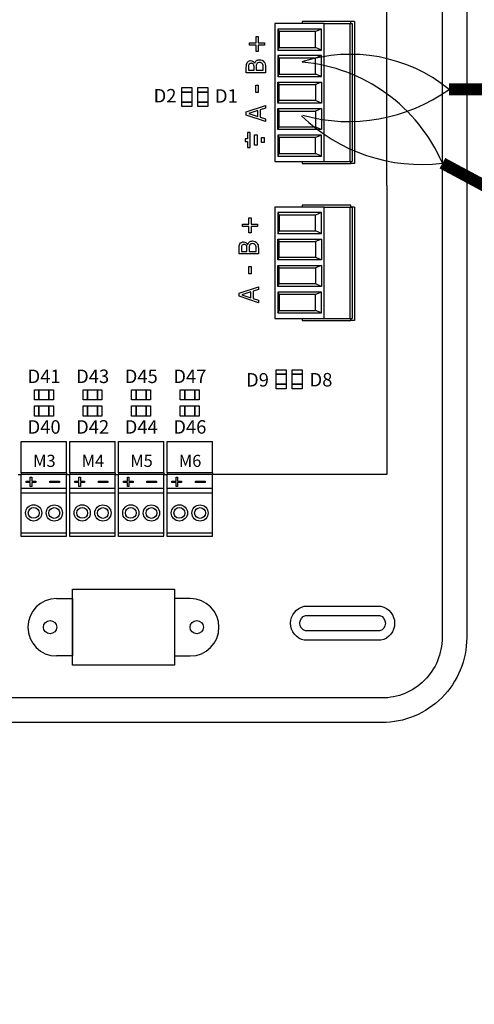
# Model space of a CAD drawing. Units: millimetres. Extents: x 1919 to 609896, y -362 to 7529.
# Drawn here: x 12444 to 12938, y 2784 to 3852 of the extents above; entities that cross this region are included whole.
import ezdxf

# ---------------------------------------------------------------- set-up
doc = ezdxf.new("R2010")
doc.units = ezdxf.units.MM
doc.layers.add('AIRZONE CABLE', color=7, linetype='Continuous')
doc.styles.add('jesus TIMES 24', font='times.ttf', dxfattribs={"height": 0.15})
doc.styles.get("Standard").update_dxf_attribs({"font": 'arial.ttf'})

msp = doc.modelspace()

# ---------------------------------------------------------------- linework, layer by layer
at = {"ltscale": 25.4}
for p, q in [((12843.3, 3672.2), (12843.3, 3985.8)), ((12721.7, 3847.8), (12721.7, 3698.1)), ((12775.2, 3847.8), (12721.7, 3847.8)), ((12751.4, 3850.1), (12751.4, 3847.8)), ((12804.3, 3850.1), (12751.4, 3850.1)), ((12775.2, 3847.8), (12803.1, 3847.8)), ((12775.2, 3698.1), (12775.2, 3847.8)), ((12803.1, 3847.8), (12805.5, 3847.8)), ((12803.1, 3847.8), (12803.1, 3698.1)), ((12804.3, 3847.8), (12804.3, 3850.1)), ((12808, 3850.1), (12804.3, 3850.1)), ((12805.5, 3847.8), (12805.5, 3698.1)), ((12808, 3850.1), (12808, 3695.8)), ((12724.7, 3841.8), (12726.3, 3839.2)), ((12772.2, 3841.8), (12724.7, 3841.8)), ((12724.7, 3841.8), (12724.7, 3819.1)), ((12765.9, 3839.2), (12726.3, 3839.2)), ((12726.3, 3839.2), (12726.3, 3821.8)), ((12772.2, 3841.8), (12765.9, 3839.2)), ((12765.9, 3821.8), (12765.9, 3839.2)), ((12772.2, 3819.1), (12772.2, 3841.8)), ((12694.1, 3824.4), (12694.1, 3826.8)), ((12694.1, 3826.8), (12701.2, 3826.8)), ((12701.2, 3824.4), (12694.1, 3824.4)), ((12701.2, 3826.8), (12701.2, 3833.8)), ((12701.2, 3833.8), (12703.5, 3833.8)), ((12701.2, 3817.4), (12701.2, 3824.4)), ((12703.5, 3833.8), (12703.5, 3826.8)), ((12703.5, 3826.8), (12710.5, 3826.8)), ((12710.5, 3824.4), (12703.5, 3824.4)), ((12703.5, 3824.4), (12703.5, 3817.4)), ((12710.5, 3826.8), (12710.5, 3824.4)), ((12703.5, 3817.4), (12701.2, 3817.4)), ((12724.7, 3819.1), (12726.3, 3821.8)), ((12724.7, 3819.1), (12772.2, 3819.1)), ((12726.3, 3821.8), (12765.9, 3821.8)), ((12772.2, 3819.1), (12765.9, 3821.8)), ((12699.7, 3804.7), (12699.8, 3804.7)), ((12724.7, 3813.1), (12726.3, 3810.4)), ((12772.2, 3813.1), (12724.7, 3813.1)), ((12724.7, 3813.1), (12724.7, 3790.4)), ((12765.9, 3810.4), (12726.3, 3810.4)), ((12726.3, 3810.4), (12726.3, 3793)), ((12772.2, 3813.1), (12765.9, 3810.4)), ((12765.9, 3793), (12765.9, 3810.4)), ((12772.2, 3790.4), (12772.2, 3813.1)), ((12711.4, 3794.5), (12690.6, 3794.5)), ((12693, 3797.2), (12699, 3797.2)), ((12701.4, 3797.2), (12709, 3797.2)), ((12724.7, 3790.4), (12726.3, 3793)), ((12726.3, 3793), (12765.9, 3793)), ((12772.2, 3790.4), (12765.9, 3793)), ((12724.7, 3790.4), (12772.2, 3790.4)), ((12724.7, 3784.3), (12726.3, 3781.6)), ((12724.7, 3761.6), (12724.7, 3784.3)), ((12724.7, 3784.3), (12772.2, 3784.3)), ((12726.3, 3764.3), (12726.3, 3781.6)), ((12726.3, 3781.6), (12765.9, 3781.6)), ((12772.2, 3784.3), (12765.9, 3781.6)), ((12765.9, 3781.6), (12765.9, 3764.3)), ((12772.2, 3784.3), (12772.2, 3761.6)), ((12701.1, 3773), (12701.1, 3780.8)), ((12701.1, 3780.8), (12703.5, 3780.8)), ((12703.5, 3773), (12701.1, 3773)), ((12703.5, 3780.8), (12703.5, 3773)), ((12724.7, 3761.6), (12726.3, 3764.3)), ((12772.2, 3761.6), (12724.7, 3761.6)), ((12765.9, 3764.3), (12726.3, 3764.3)), ((12772.2, 3761.6), (12765.9, 3764.3)), ((12690.6, 3751.9), (12711.4, 3759)), ((12690.6, 3748.5), (12690.6, 3751.9)), ((12703.2, 3753.4), (12693.4, 3750.2)), ((12693.4, 3750.2), (12703.2, 3747)), ((12703.2, 3747), (12703.2, 3753.4)), ((12711.4, 3756), (12705.6, 3754.2)), ((12705.6, 3754.2), (12705.6, 3746.2)), ((12711.4, 3759), (12711.4, 3756)), ((12724.7, 3755.6), (12726.3, 3752.9)), ((12724.7, 3732.9), (12724.7, 3755.6)), ((12724.7, 3755.6), (12772.2, 3755.6)), ((12726.3, 3752.9), (12765.9, 3752.9)), ((12726.3, 3735.5), (12726.3, 3752.9)), ((12772.2, 3755.6), (12765.9, 3752.9)), ((12765.9, 3752.9), (12765.9, 3735.5)), ((12772.2, 3755.6), (12772.2, 3732.9)), ((12711.4, 3741.5), (12690.6, 3748.5)), ((12705.6, 3746.2), (12711.4, 3744.3)), ((12711.4, 3744.3), (12711.4, 3741.5)), ((12694.8, 3729.6), (12692, 3729.6)), ((12692, 3729.6), (12692, 3722.8)), ((12694.8, 3713.3), (12694.8, 3729.6)), ((12724.7, 3732.9), (12726.3, 3735.5)), ((12772.2, 3732.9), (12724.7, 3732.9)), ((12765.9, 3735.5), (12726.3, 3735.5)), ((12772.2, 3732.9), (12765.9, 3735.5)), ((12692, 3722.8), (12689.3, 3722.8)), ((12689.3, 3722.8), (12689.3, 3720)), ((12689.3, 3720), (12692, 3720)), ((12692, 3720), (12692, 3713.3)), ((12699.6, 3716), (12699.6, 3726.9)), ((12699.6, 3726.9), (12702.4, 3726.9)), ((12702.4, 3726.9), (12702.4, 3716)), ((12707.1, 3718.7), (12707.1, 3724.2)), ((12707.1, 3724.2), (12710, 3724.2)), ((12710, 3718.7), (12707.1, 3718.7)), ((12710, 3724.2), (12710, 3718.7)), ((12772.2, 3726.8), (12724.7, 3726.8)), ((12724.7, 3726.8), (12724.7, 3704.1)), ((12724.7, 3726.8), (12726.3, 3724.1)), ((12765.9, 3724.1), (12726.3, 3724.1)), ((12726.3, 3724.1), (12726.3, 3706.8)), ((12772.2, 3726.8), (12765.9, 3724.1)), ((12765.9, 3706.8), (12765.9, 3724.1)), ((12772.2, 3704.1), (12772.2, 3726.8)), ((12692, 3713.3), (12694.8, 3713.3)), ((12702.4, 3716), (12699.6, 3716)), ((12724.7, 3704.1), (12726.3, 3706.8)), ((12726.3, 3706.8), (12765.9, 3706.8)), ((12772.2, 3704.1), (12765.9, 3706.8)), ((12721.7, 3698.1), (12775.2, 3698.1)), ((12724.7, 3704.1), (12772.2, 3704.1)), ((12751.4, 3698.1), (12751.4, 3695.8)), ((12775.2, 3698.1), (12803.1, 3698.1)), ((12803.1, 3698.1), (12805.5, 3698.1)), ((12804.3, 3695.8), (12804.3, 3698.1)), ((12751.4, 3695.8), (12804.3, 3695.8)), ((12808, 3695.8), (12804.3, 3695.8)), ((12843.3, 3672.2), (12843.3, 3358.7)), ((12721.7, 3648.6), (12721.7, 3527.8)), ((12775.2, 3648.6), (12721.7, 3648.6)), ((12724.7, 3642.8), (12726.3, 3640.1)), ((12772.2, 3642.8), (12724.7, 3642.8)), ((12724.7, 3642.8), (12724.7, 3620.1)), ((12751.4, 3650.8), (12751.4, 3648.6)), ((12804.3, 3650.8), (12751.4, 3650.8)), ((12772.2, 3642.8), (12765.9, 3640.1)), ((12772.2, 3620.1), (12772.2, 3642.8)), ((12775.2, 3648.6), (12803.1, 3648.6)), ((12775.2, 3527.8), (12775.2, 3648.6)), ((12803.1, 3648.6), (12805.5, 3648.6)), ((12803.1, 3648.6), (12803.1, 3527.8)), ((12804.3, 3648.6), (12804.3, 3650.8)), ((12808, 3648.6), (12804.3, 3648.6)), ((12805.5, 3648.6), (12805.5, 3527.8)), ((12808, 3648.6), (12808, 3525.6)), ((12693.5, 3630.1), (12693.5, 3637.2)), ((12693.5, 3637.2), (12695.7, 3637.2)), ((12695.7, 3637.2), (12695.7, 3630.1)), ((12765.9, 3640.1), (12726.3, 3640.1)), ((12726.3, 3640.1), (12726.3, 3622.8)), ((12765.9, 3622.8), (12765.9, 3640.1)), ((12686.4, 3627.8), (12686.4, 3630.1)), ((12686.4, 3630.1), (12693.5, 3630.1)), ((12693.5, 3627.8), (12686.4, 3627.8)), ((12693.5, 3620.7), (12693.5, 3627.8)), ((12695.7, 3630.1), (12702.8, 3630.1)), ((12702.8, 3627.8), (12695.7, 3627.8)), ((12695.7, 3627.8), (12695.7, 3620.7)), ((12702.8, 3630.1), (12702.8, 3627.8)), ((12724.7, 3620.1), (12726.3, 3622.8)), ((12726.3, 3622.8), (12765.9, 3622.8)), ((12772.2, 3620.1), (12765.9, 3622.8)), ((12695.7, 3620.7), (12693.5, 3620.7)), ((12724.7, 3620.1), (12772.2, 3620.1)), ((12724.7, 3614), (12726.3, 3611.4)), ((12724.7, 3591.3), (12724.7, 3614)), ((12724.7, 3614), (12772.2, 3614)), ((12726.3, 3594), (12726.3, 3611.4)), ((12726.3, 3611.4), (12765.9, 3611.4)), ((12772.2, 3614), (12765.9, 3611.4)), ((12765.9, 3611.4), (12765.9, 3594)), ((12772.2, 3614), (12772.2, 3591.3)), ((12685.3, 3600.6), (12691.3, 3600.6)), ((12692, 3608), (12692.1, 3608)), ((12693.7, 3600.6), (12701.3, 3600.6)), ((12703.7, 3597.8), (12682.9, 3597.8)), ((12724.7, 3591.3), (12726.3, 3594)), ((12772.2, 3591.3), (12724.7, 3591.3)), ((12765.9, 3594), (12726.3, 3594)), ((12772.2, 3591.3), (12765.9, 3594)), ((12693.4, 3576.3), (12693.4, 3584.2)), ((12693.4, 3584.2), (12695.8, 3584.2)), ((12695.8, 3584.2), (12695.8, 3576.3)), ((12724.7, 3585.3), (12726.3, 3582.6)), ((12724.7, 3562.6), (12724.7, 3585.3)), ((12724.7, 3585.3), (12772.2, 3585.3)), ((12726.3, 3582.6), (12765.9, 3582.6)), ((12726.3, 3565.3), (12726.3, 3582.6)), ((12772.2, 3585.3), (12765.9, 3582.6)), ((12765.9, 3582.6), (12765.9, 3565.3)), ((12772.2, 3585.3), (12772.2, 3562.6)), ((12695.8, 3576.3), (12693.4, 3576.3)), ((12682.9, 3555.3), (12703.7, 3562.3)), ((12703.7, 3559.4), (12697.9, 3557.5)), ((12697.9, 3557.5), (12697.9, 3549.5)), ((12703.7, 3562.3), (12703.7, 3559.4)), ((12724.7, 3562.6), (12726.3, 3565.3)), ((12772.2, 3562.6), (12724.7, 3562.6)), ((12765.9, 3565.3), (12726.3, 3565.3)), ((12772.2, 3562.6), (12765.9, 3565.3)), ((12682.9, 3551.9), (12682.9, 3555.3)), ((12703.7, 3544.9), (12682.9, 3551.9)), ((12695.5, 3556.8), (12685.7, 3553.5)), ((12685.7, 3553.5), (12695.5, 3550.3)), ((12695.5, 3550.3), (12695.5, 3556.8)), ((12697.9, 3549.5), (12703.7, 3547.7)), ((12703.7, 3547.7), (12703.7, 3544.9)), ((12772.2, 3556.5), (12724.7, 3556.5)), ((12724.7, 3556.5), (12724.7, 3533.8)), ((12724.7, 3556.5), (12726.3, 3553.9)), ((12765.9, 3553.9), (12726.3, 3553.9)), ((12726.3, 3553.9), (12726.3, 3536.5)), ((12772.2, 3556.5), (12765.9, 3553.9)), ((12765.9, 3536.5), (12765.9, 3553.9)), ((12772.2, 3533.8), (12772.2, 3556.5)), ((12724.7, 3533.8), (12726.3, 3536.5)), ((12726.3, 3536.5), (12765.9, 3536.5)), ((12772.2, 3533.8), (12765.9, 3536.5)), ((12721.7, 3527.8), (12775.2, 3527.8)), ((12724.7, 3533.8), (12772.2, 3533.8)), ((12751.4, 3527.8), (12751.4, 3525.6)), ((12751.4, 3525.6), (12804.3, 3525.6)), ((12775.2, 3527.8), (12803.1, 3527.8)), ((12803.1, 3527.8), (12805.5, 3527.8)), ((12804.3, 3525.6), (12804.3, 3527.8)), ((12808, 3525.6), (12804.3, 3525.6)), ((12446.1, 3360.3), (12446.1, 3394.2)), ((12446.1, 3394.2), (12495.4, 3394.2)), ((12495.4, 3360.3), (12495.4, 3394.2)), ((12498.9, 3360.3), (12498.9, 3394.2)), ((12498.9, 3394.2), (12548.2, 3394.2)), ((12548.2, 3360.3), (12548.2, 3394.2)), ((12551.7, 3360.3), (12551.7, 3394.2)), ((12551.7, 3394.2), (12600.9, 3394.2)), ((12600.9, 3360.3), (12600.9, 3394.2)), ((12604.5, 3360.3), (12604.5, 3394.2)), ((12604.5, 3394.2), (12653.7, 3394.2)), ((12653.7, 3360.3), (12653.7, 3394.2)), ((12442.6, 3358.7), (12446.1, 3358.7)), ((12495.4, 3360.3), (12446.1, 3360.3)), ((12446.1, 3360.3), (12446.1, 3358.7)), ((12495.4, 3358.7), (12446.1, 3358.7)), ((12446.1, 3343.9), (12446.1, 3358.7)), ((12495.4, 3360.3), (12495.4, 3358.7)), ((12495.4, 3343.9), (12495.4, 3358.7)), ((12495.4, 3358.7), (12498.9, 3358.7)), ((12548.2, 3360.3), (12498.9, 3360.3)), ((12498.9, 3360.3), (12498.9, 3358.7)), ((12548.2, 3358.7), (12498.9, 3358.7)), ((12498.9, 3343.9), (12498.9, 3358.7)), ((12548.2, 3360.3), (12548.2, 3358.7)), ((12548.2, 3343.9), (12548.2, 3358.7)), ((12548.2, 3358.7), (12551.7, 3358.7)), ((12600.9, 3360.3), (12551.7, 3360.3)), ((12551.7, 3360.3), (12551.7, 3358.7)), ((12600.9, 3358.7), (12551.7, 3358.7)), ((12551.7, 3343.9), (12551.7, 3358.7)), ((12600.9, 3360.3), (12600.9, 3358.7)), ((12600.9, 3343.9), (12600.9, 3358.7)), ((12600.9, 3358.7), (12604.5, 3358.7)), ((12653.7, 3360.3), (12604.5, 3360.3)), ((12604.5, 3360.3), (12604.5, 3358.7)), ((12653.7, 3358.7), (12604.5, 3358.7)), ((12604.5, 3343.9), (12604.5, 3358.7)), ((12653.7, 3360.3), (12653.7, 3358.7)), ((12843.3, 3358.7), (12653.7, 3358.7)), ((12653.7, 3343.9), (12653.7, 3358.7)), ((12446.1, 3343.9), (12495.4, 3343.9)), ((12446.1, 3342.8), (12446.1, 3343.9)), ((12446.1, 3291.3), (12446.1, 3343.9)), ((12495.4, 3291.5), (12495.4, 3343.9)), ((12498.9, 3343.9), (12548.2, 3343.9)), ((12498.9, 3342.8), (12498.9, 3343.9)), ((12498.9, 3291.3), (12498.9, 3343.9)), ((12548.2, 3291.5), (12548.2, 3343.9)), ((12551.7, 3343.9), (12600.9, 3343.9)), ((12551.7, 3342.8), (12551.7, 3343.9)), ((12551.7, 3291.3), (12551.7, 3343.9)), ((12600.9, 3291.5), (12600.9, 3343.9)), ((12604.5, 3343.9), (12653.7, 3343.9)), ((12604.5, 3342.8), (12604.5, 3343.9)), ((12604.5, 3291.3), (12604.5, 3343.9)), ((12653.7, 3291.5), (12653.7, 3343.9)), ((12446.1, 3338.6), (12495.4, 3338.6)), ((12498.9, 3338.6), (12548.2, 3338.6)), ((12551.7, 3338.6), (12600.9, 3338.6)), ((12604.5, 3338.6), (12653.7, 3338.6)), ((12446.1, 3295.3), (12495.4, 3295.3)), ((12495.4, 3291.3), (12446.1, 3291.3)), ((12495.4, 3291.3), (12446.1, 3291.3)), ((12495.4, 3291.3), (12446.1, 3291.3)), ((12495.4, 3291.3), (12446.1, 3291.3)), ((12498.9, 3295.3), (12548.2, 3295.3)), ((12548.2, 3291.3), (12498.9, 3291.3)), ((12548.2, 3291.3), (12498.9, 3291.3)), ((12548.2, 3291.3), (12498.9, 3291.3)), ((12548.2, 3291.3), (12498.9, 3291.3)), ((12551.7, 3295.3), (12600.9, 3295.3)), ((12600.9, 3291.3), (12551.7, 3291.3)), ((12600.9, 3291.3), (12551.7, 3291.3)), ((12600.9, 3291.3), (12551.7, 3291.3)), ((12600.9, 3291.3), (12551.7, 3291.3)), ((12604.5, 3295.3), (12653.7, 3295.3)), ((12653.7, 3291.3), (12604.5, 3291.3)), ((12653.7, 3291.3), (12604.5, 3291.3)), ((12653.7, 3291.3), (12604.5, 3291.3))]:
    msp.add_line(p, q, dxfattribs=at)
at = {"ltscale": 12.7}
for p, q in [((12455.9, 3351.3), (12455.9, 3355.7)), ((12455.9, 3355.7), (12457.5, 3355.7)), ((12457.5, 3355.7), (12457.5, 3351.3)), ((12508.7, 3351.3), (12508.7, 3355.7)), ((12508.7, 3355.7), (12510.3, 3355.7)), ((12510.3, 3355.7), (12510.3, 3351.3)), ((12561.5, 3351.3), (12561.5, 3355.7)), ((12561.5, 3355.7), (12563, 3355.7)), ((12563, 3355.7), (12563, 3351.3)), ((12614.3, 3351.3), (12614.3, 3355.7)), ((12614.3, 3355.7), (12615.8, 3355.7)), ((12615.8, 3355.7), (12615.8, 3351.3)), ((12451.5, 3349.8), (12451.5, 3351.3)), ((12451.5, 3351.3), (12455.9, 3351.3)), ((12455.9, 3349.8), (12451.5, 3349.8)), ((12451.5, 3349.8), (12451.5, 3349.8)), ((12455.9, 3349.8), (12451.5, 3349.8)), ((12455.9, 3345.4), (12455.9, 3349.8)), ((12457.5, 3345.4), (12455.9, 3345.4)), ((12455.9, 3345.4), (12455.9, 3345.4)), ((12457.5, 3345.4), (12455.9, 3345.4)), ((12457.5, 3351.3), (12461.9, 3351.3)), ((12461.9, 3349.8), (12457.5, 3349.8)), ((12457.5, 3349.8), (12457.5, 3345.4)), ((12461.9, 3349.8), (12457.5, 3349.8)), ((12457.5, 3345.4), (12457.5, 3345.4)), ((12461.9, 3351.3), (12461.9, 3349.8)), ((12461.9, 3349.8), (12461.9, 3349.8)), ((12477.2, 3350), (12477.2, 3351.5)), ((12477.2, 3351.5), (12487.5, 3351.5)), ((12487.5, 3350), (12477.2, 3350)), ((12477.2, 3350), (12477.2, 3350)), ((12487.5, 3350), (12477.2, 3350)), ((12487.5, 3351.5), (12487.5, 3350)), ((12487.5, 3350), (12487.5, 3350)), ((12504.3, 3349.8), (12504.3, 3351.3)), ((12504.3, 3351.3), (12508.7, 3351.3)), ((12508.7, 3349.8), (12504.3, 3349.8)), ((12504.3, 3349.8), (12504.3, 3349.8)), ((12508.7, 3349.8), (12504.3, 3349.8)), ((12508.7, 3345.4), (12508.7, 3349.8)), ((12510.3, 3345.4), (12508.7, 3345.4)), ((12508.7, 3345.4), (12508.7, 3345.4)), ((12510.3, 3345.4), (12508.7, 3345.4)), ((12510.3, 3351.3), (12514.7, 3351.3)), ((12514.7, 3349.8), (12510.3, 3349.8)), ((12510.3, 3349.8), (12510.3, 3345.4)), ((12514.7, 3349.8), (12510.3, 3349.8)), ((12510.3, 3345.4), (12510.3, 3345.4)), ((12514.7, 3351.3), (12514.7, 3349.8)), ((12514.7, 3349.8), (12514.7, 3349.8)), ((12530, 3350), (12530, 3351.5)), ((12530, 3351.5), (12540.3, 3351.5)), ((12540.3, 3350), (12530, 3350)), ((12530, 3350), (12530, 3350)), ((12540.3, 3350), (12530, 3350)), ((12540.3, 3351.5), (12540.3, 3350)), ((12540.3, 3350), (12540.3, 3350)), ((12557.1, 3349.8), (12557.1, 3351.3)), ((12557.1, 3351.3), (12561.5, 3351.3)), ((12561.5, 3349.8), (12557.1, 3349.8)), ((12557.1, 3349.8), (12557.1, 3349.8)), ((12561.5, 3349.8), (12557.1, 3349.8)), ((12561.5, 3345.4), (12561.5, 3349.8)), ((12563, 3345.4), (12561.5, 3345.4)), ((12561.5, 3345.4), (12561.5, 3345.4)), ((12563, 3345.4), (12561.5, 3345.4)), ((12563, 3351.3), (12567.5, 3351.3)), ((12567.5, 3349.8), (12563, 3349.8)), ((12563, 3349.8), (12563, 3345.4)), ((12567.5, 3349.8), (12563, 3349.8)), ((12563, 3345.4), (12563, 3345.4)), ((12567.5, 3351.3), (12567.5, 3349.8)), ((12567.5, 3349.8), (12567.5, 3349.8)), ((12582.7, 3350), (12582.7, 3351.5)), ((12582.7, 3351.5), (12593, 3351.5)), ((12593, 3350), (12582.7, 3350)), ((12582.7, 3350), (12582.7, 3350)), ((12593, 3350), (12582.7, 3350)), ((12593, 3351.5), (12593, 3350)), ((12593, 3350), (12593, 3350)), ((12609.8, 3349.8), (12609.8, 3351.3)), ((12609.8, 3351.3), (12614.3, 3351.3)), ((12614.3, 3349.8), (12609.8, 3349.8)), ((12609.8, 3349.8), (12609.8, 3349.8)), ((12614.3, 3349.8), (12609.8, 3349.8)), ((12614.3, 3345.4), (12614.3, 3349.8)), ((12615.8, 3345.4), (12614.3, 3345.4)), ((12614.3, 3345.4), (12614.3, 3345.4)), ((12615.8, 3345.4), (12614.3, 3345.4)), ((12615.8, 3351.3), (12620.2, 3351.3)), ((12620.2, 3349.8), (12615.8, 3349.8)), ((12615.8, 3349.8), (12615.8, 3345.4)), ((12620.2, 3349.8), (12615.8, 3349.8)), ((12615.8, 3345.4), (12615.8, 3345.4)), ((12620.2, 3351.3), (12620.2, 3349.8)), ((12620.2, 3349.8), (12620.2, 3349.8)), ((12635.5, 3350), (12635.5, 3351.5)), ((12635.5, 3351.5), (12645.8, 3351.5)), ((12645.8, 3350), (12635.5, 3350)), ((12635.5, 3350), (12635.5, 3350)), ((12645.8, 3350), (12635.5, 3350)), ((12645.8, 3351.5), (12645.8, 3350)), ((12645.8, 3350), (12645.8, 3350))]:
    msp.add_line(p, q, dxfattribs=at)
for p, q in [((12501.6, 3151.7), (12501.6, 3234.1)), ((12501.6, 3234.1), (12612.5, 3234.1)), ((12612.5, 3234.1), (12612.5, 3151.7)), ((12612.5, 3151.7), (12501.6, 3151.7))]:
    msp.add_line(p, q)
for points in [[(11502.8, 3181.6), (11502.8, 3672.2), (11502.8, 4162.8, -0.414214), (11595.1, 4255.1), (12837.8, 4255.1, -0.414214), (12930, 4162.8), (12930, 3672.2), (12930, 3181.6, -0.414214), (12837.8, 3089.4), (11595.1, 3089.4, -0.414214)], [(11529.5, 3181.6), (11529.5, 3672.2), (11529.5, 4162.8, -0.414214), (11595.1, 4228.4), (12837.8, 4228.4, -0.414214), (12903.3, 4162.8), (12903.3, 3672.2), (12903.3, 3181.6, -0.414214), (12837.8, 3116.1), (11595.1, 3116.1, -0.414214)], [(12836.8, 3215.6, -0.809417), (12836.8, 3178.7), (12753.6, 3178.7, -0.809417), (12753.6, 3215.6)], [(12835.5, 3205.6, -0.731678), (12835.5, 3188.8), (12754.9, 3188.8, -0.731678), (12754.9, 3205.6)]]:
    msp.add_lwpolyline(points, format="xyb", close=True)
for points in [[(12620.5, 3778.3), (12631.4, 3778.3), (12631.4, 3757.8), (12620.5, 3757.8)], [(12620.5, 3773.5), (12631.4, 3773.5), (12631.4, 3773.5), (12620.5, 3773.5)], [(12637.9, 3778.3), (12648.9, 3778.3), (12648.9, 3757.8), (12637.9, 3757.8)], [(12637.9, 3773.5), (12648.9, 3773.5), (12648.9, 3773.5), (12637.9, 3773.5)], [(12620.5, 3762.6), (12631.4, 3762.6), (12631.4, 3762.6), (12620.5, 3762.6)], [(12637.9, 3762.6), (12648.9, 3762.6), (12648.9, 3762.6), (12637.9, 3762.6)], [(12723, 3472.2), (12734, 3472.2), (12734, 3451.6), (12723, 3451.6)], [(12740.5, 3472.2), (12751.4, 3472.2), (12751.4, 3451.6), (12740.5, 3451.6)], [(12723, 3467.4), (12734, 3467.4), (12734, 3467.4), (12723, 3467.4)], [(12740.5, 3467.4), (12751.4, 3467.4), (12751.4, 3467.4), (12740.5, 3467.4)], [(12460.5, 3439.4), (12460.5, 3450.4), (12481.1, 3450.4), (12481.1, 3439.4)], [(12465.3, 3439.4), (12465.3, 3450.4), (12465.3, 3450.4), (12465.3, 3439.4)], [(12476.2, 3439.4), (12476.2, 3450.4), (12476.2, 3450.4), (12476.2, 3439.4)], [(12513.2, 3439.4), (12513.2, 3450.4), (12533.8, 3450.4), (12533.8, 3439.4)], [(12518.1, 3439.4), (12518.1, 3450.4), (12518.1, 3450.4), (12518.1, 3439.4)], [(12529, 3439.4), (12529, 3450.4), (12529, 3450.4), (12529, 3439.4)], [(12566, 3439.4), (12566, 3450.4), (12586.6, 3450.4), (12586.6, 3439.4)], [(12570.9, 3439.4), (12570.9, 3450.4), (12570.9, 3450.4), (12570.9, 3439.4)], [(12581.8, 3439.4), (12581.8, 3450.4), (12581.8, 3450.4), (12581.8, 3439.4)], [(12618.8, 3439.4), (12618.8, 3450.4), (12639.4, 3450.4), (12639.4, 3439.4)], [(12623.7, 3439.4), (12623.7, 3450.4), (12623.7, 3450.4), (12623.7, 3439.4)], [(12634.6, 3439.4), (12634.6, 3450.4), (12634.6, 3450.4), (12634.6, 3439.4)], [(12723, 3456.5), (12734, 3456.5), (12734, 3456.5), (12723, 3456.5)], [(12740.5, 3456.5), (12751.4, 3456.5), (12751.4, 3456.5), (12740.5, 3456.5)], [(12460.5, 3422), (12460.5, 3432.9), (12481.1, 3432.9), (12481.1, 3422)], [(12465.3, 3422), (12465.3, 3432.9), (12465.3, 3432.9), (12465.3, 3422)], [(12476.2, 3422), (12476.2, 3432.9), (12476.2, 3432.9), (12476.2, 3422)], [(12513.2, 3422), (12513.2, 3432.9), (12533.8, 3432.9), (12533.8, 3422)], [(12518.1, 3422), (12518.1, 3432.9), (12518.1, 3432.9), (12518.1, 3422)], [(12529, 3422), (12529, 3432.9), (12529, 3432.9), (12529, 3422)], [(12566, 3422), (12566, 3432.9), (12586.6, 3432.9), (12586.6, 3422)], [(12570.9, 3422), (12570.9, 3432.9), (12570.9, 3432.9), (12570.9, 3422)], [(12581.8, 3422), (12581.8, 3432.9), (12581.8, 3432.9), (12581.8, 3422)], [(12618.8, 3422), (12618.8, 3432.9), (12639.4, 3432.9), (12639.4, 3422)], [(12623.7, 3422), (12623.7, 3432.9), (12623.7, 3432.9), (12623.7, 3422)], [(12634.6, 3422), (12634.6, 3432.9), (12634.6, 3432.9), (12634.6, 3422)]]:
    msp.add_lwpolyline(points, close=True)
for points in [[(12484.4, 3224.1), (12501.6, 3224.1), (12501.6, 3161.7), (12484.4, 3161.7)], [(12629.7, 3224.1), (12612.5, 3224.1), (12612.5, 3161.7), (12629.7, 3161.7)]]:
    msp.add_lwpolyline(points)
at = {"ltscale": 25.4}
for centre, radius in [((12459.6, 3316.9), 8.82), ((12459.6, 3316.9), 5.88), ((12482, 3316.8), 8.82), ((12482, 3316.8), 5.88), ((12512.3, 3316.9), 8.82), ((12512.3, 3316.9), 5.88), ((12534.8, 3316.8), 8.82), ((12534.8, 3316.8), 5.88), ((12565.1, 3316.9), 8.82), ((12565.1, 3316.9), 5.88), ((12587.5, 3316.8), 8.82), ((12587.5, 3316.8), 5.88), ((12617.9, 3316.9), 8.82), ((12617.9, 3316.9), 5.88), ((12640.3, 3316.8), 8.82), ((12640.3, 3316.8), 5.88)]:
    msp.add_circle(centre, radius, dxfattribs=at)
for centre in [(12477.4, 3192.9), (12636.7, 3192.9)]:
    msp.add_circle(centre, 7.21)
for centre, start, end in [((12484.4, 3192.9), 90, 270), ((12629.7, 3192.9), 270, 90)]:
    msp.add_arc(centre, 31.2, start, end)
for points, knots in [([(12690.6, 3794.5), (12690.6, 3796.3), (12690.6, 3798.1), (12690.6, 3800), (12690.6, 3801.5), (12690.6, 3802.6), (12690.7, 3803.3), (12690.8, 3804.1), (12691.1, 3804.8), (12691.4, 3805.4), (12691.8, 3806.2), (12692.4, 3806.7), (12693, 3807.1), (12693.6, 3807.4), (12694.4, 3807.6), (12696.3, 3807.6), (12697.1, 3807.3), (12698.7, 3806.3), (12699.3, 3805.6), (12699.7, 3804.7)], [0, 0, 0, 0, 0.257288, 0.257288, 0.257288, 0.413565, 0.413565, 0.413565, 0.51869, 0.51869, 0.51869, 0.626532, 0.626532, 0.626532, 0.741445, 0.741445, 0.870723, 0.870723, 1, 1, 1, 1]), ([(12695.7, 3804.7), (12695.2, 3804.7), (12694.8, 3804.6), (12694.4, 3804.5), (12694, 3804.3), (12693.7, 3804), (12693.5, 3803.6), (12693.3, 3803.2), (12693.1, 3802.7), (12693, 3801.6), (12693, 3800.8), (12693, 3799.9), (12693, 3799), (12693, 3798.1), (12693, 3797.2)], [0, 0, 0, 0, 0.148487, 0.148487, 0.148487, 0.283252, 0.283252, 0.283252, 0.495231, 0.495231, 0.707211, 0.707211, 0.707211, 1, 1, 1, 1]), ([(12699, 3797.2), (12699, 3798.3), (12699, 3799.3), (12699, 3800.4), (12699, 3801.2), (12699, 3801.9), (12698.9, 3802.3), (12698.8, 3802.7), (12698.6, 3803.1), (12698.4, 3803.5), (12698.1, 3804), (12697.7, 3804.3), (12696.9, 3804.6), (12696.3, 3804.7), (12695.7, 3804.7)], [0, 0, 0, 0, 0.3295, 0.3295, 0.3295, 0.531719, 0.531719, 0.531719, 0.678719, 0.678719, 0.678719, 0.83936, 0.83936, 1, 1, 1, 1]), ([(12699.8, 3804.7), (12700.2, 3805.9), (12700.8, 3806.9), (12701.7, 3807.6), (12702.6, 3808.3), (12703.7, 3808.6), (12705, 3808.6)], [0, 0, 0, 0, 0.495119, 0.495119, 0.495119, 1, 1, 1, 1]), ([(12705.1, 3805.7), (12704.4, 3805.7), (12703.7, 3805.6), (12702.7, 3805.1), (12702.3, 3804.7), (12701.9, 3804), (12701.7, 3803.6), (12701.5, 3803.1), (12701.4, 3802), (12701.4, 3801.3), (12701.4, 3800.4), (12701.3, 3799.3), (12701.4, 3798.3), (12701.4, 3797.2)], [0, 0, 0, 0, 0.18114, 0.18114, 0.362281, 0.362281, 0.362281, 0.534941, 0.534941, 0.707601, 0.707601, 0.707601, 1, 1, 1, 1]), ([(12705, 3808.6), (12706.1, 3808.6), (12707, 3808.4), (12708.6, 3807.6), (12709.2, 3807.1), (12709.7, 3806.4), (12710.4, 3805.6), (12710.8, 3804.8), (12711.1, 3803.9), (12711.3, 3803), (12711.4, 3801.8), (12711.4, 3800.4), (12711.4, 3798.4), (12711.4, 3796.5), (12711.4, 3794.5)], [0, 0, 0, 0, 0.151855, 0.151855, 0.30371, 0.30371, 0.30371, 0.464667, 0.464667, 0.464667, 0.662299, 0.662299, 0.662299, 1, 1, 1, 1]), ([(12709, 3797.2), (12709, 3798), (12709, 3798.7), (12709, 3799.5), (12709, 3800.7), (12709, 3801.6), (12708.8, 3803), (12708.5, 3803.6), (12708.2, 3804.2), (12707.8, 3804.7), (12707.4, 3805.1), (12706.9, 3805.3), (12706.5, 3805.6), (12705.9, 3805.7), (12705.1, 3805.7)], [0, 0, 0, 0, 0.210108, 0.210108, 0.210108, 0.438378, 0.438378, 0.666648, 0.666648, 0.666648, 0.826977, 0.826977, 0.826977, 1, 1, 1, 1]), ([(12682.9, 3597.8), (12682.9, 3599.7), (12682.9, 3601.5), (12682.9, 3603.3), (12682.9, 3604.8), (12682.9, 3605.9), (12683, 3606.7), (12683.1, 3607.4), (12683.4, 3608.1), (12683.7, 3608.8), (12684.1, 3609.5), (12684.6, 3610.1), (12685.3, 3610.4), (12685.9, 3610.8), (12686.7, 3611), (12688.6, 3611), (12689.4, 3610.7), (12691, 3609.7), (12691.6, 3608.9), (12692, 3608)], [0, 0, 0, 0, 0.257288, 0.257288, 0.257288, 0.413565, 0.413565, 0.413565, 0.51869, 0.51869, 0.51869, 0.626532, 0.626532, 0.626532, 0.741445, 0.741445, 0.870723, 0.870723, 1, 1, 1, 1]), ([(12692.1, 3608), (12692.5, 3609.3), (12693.1, 3610.2), (12694, 3610.9), (12694.9, 3611.6), (12696, 3611.9), (12697.3, 3611.9)], [0, 0, 0, 0, 0.495119, 0.495119, 0.495119, 1, 1, 1, 1]), ([(12697.3, 3611.9), (12698.4, 3611.9), (12699.3, 3611.8), (12700.9, 3611), (12701.5, 3610.4), (12702, 3609.8), (12702.6, 3609), (12703.1, 3608.1), (12703.3, 3607.3), (12703.6, 3606.4), (12703.7, 3605.2), (12703.7, 3603.8), (12703.7, 3601.8), (12703.7, 3599.8), (12703.7, 3597.8)], [0, 0, 0, 0, 0.151855, 0.151855, 0.30371, 0.30371, 0.30371, 0.464667, 0.464667, 0.464667, 0.662299, 0.662299, 0.662299, 1, 1, 1, 1]), ([(12688, 3608.1), (12687.5, 3608.1), (12687, 3608), (12686.7, 3607.8), (12686.3, 3607.6), (12686, 3607.4), (12685.8, 3607), (12685.6, 3606.6), (12685.4, 3606), (12685.3, 3605), (12685.3, 3604.2), (12685.3, 3603.2), (12685.2, 3602.4), (12685.3, 3601.5), (12685.3, 3600.6)], [0, 0, 0, 0, 0.148487, 0.148487, 0.148487, 0.283252, 0.283252, 0.283252, 0.495231, 0.495231, 0.707211, 0.707211, 0.707211, 1, 1, 1, 1]), ([(12691.3, 3600.6), (12691.3, 3601.6), (12691.3, 3602.7), (12691.3, 3603.7), (12691.3, 3604.6), (12691.3, 3605.2), (12691.2, 3605.6), (12691.1, 3606), (12690.9, 3606.5), (12690.7, 3606.9), (12690.4, 3607.3), (12690, 3607.6), (12689.2, 3608), (12688.6, 3608.1), (12688, 3608.1)], [0, 0, 0, 0, 0.3295, 0.3295, 0.3295, 0.531719, 0.531719, 0.531719, 0.678719, 0.678719, 0.678719, 0.83936, 0.83936, 1, 1, 1, 1]), ([(12697.4, 3609), (12696.7, 3609), (12696, 3608.9), (12695, 3608.5), (12694.6, 3608), (12694.2, 3607.4), (12694, 3606.9), (12693.8, 3606.4), (12693.7, 3605.4), (12693.7, 3604.7), (12693.7, 3603.7), (12693.6, 3602.7), (12693.7, 3601.6), (12693.7, 3600.6)], [0, 0, 0, 0, 0.18114, 0.18114, 0.362281, 0.362281, 0.362281, 0.534941, 0.534941, 0.707601, 0.707601, 0.707601, 1, 1, 1, 1]), ([(12701.3, 3600.6), (12701.3, 3601.3), (12701.3, 3602.1), (12701.3, 3602.8), (12701.3, 3604), (12701.3, 3605), (12701.1, 3606.4), (12700.8, 3607), (12700.5, 3607.5), (12700.1, 3608.1), (12699.7, 3608.4), (12699.2, 3608.7), (12698.8, 3608.9), (12698.2, 3609), (12697.4, 3609)], [0, 0, 0, 0, 0.210108, 0.210108, 0.210108, 0.438378, 0.438378, 0.666648, 0.666648, 0.666648, 0.826977, 0.826977, 0.826977, 1, 1, 1, 1])]:
    msp.add_open_spline(points, degree=3, knots=knots, dxfattribs=at)
at = {"layer": 'AIRZONE CABLE', "color": 6, "linetype": 'ByBlock', "lineweight": -2, "const_width": 12.9}
for points in [[(13234.1, 3776.4), (12910.9, 3776.4), (12910.9, 3776.4), (12910.9, 3776.4), (12910.9, 3776.4)], [(13241.4, 3515.1), (12903.6, 3696.3), (12903.6, 3696.3), (12903.6, 3696.3), (12903.6, 3696.3)]]:
    msp.add_lwpolyline(points, dxfattribs=at)
at = {"layer": 'AIRZONE CABLE', "color": 3, "linetype": 'Continuous', "ltscale": 25.4}
for centre, radius, start, end in [((12803.6, 3643.8), 170.6, 51.0282, 107.9416), ((12735.4, 3623.3), 183.3, 23.4505, 84.9882)]:
    msp.add_arc(centre, radius, start, end, dxfattribs=at)
at = {"layer": 'AIRZONE CABLE', "color": 5, "lineweight": 30}
for centre, start, end in [((12802.1, 3928.2), 254.4517, 305.6061), ((12880.7, 3881.6), 225.8677, 277.0221)]:
    msp.add_arc(centre, 186.7, start, end, dxfattribs=at)

# ---------------------------------------------------------------- texts
at = {"style": 'jesus TIMES 24'}
for s, p in [('M3', (12459, 3366.8)), ('M4', (12511.8, 3366.8)), ('M5', (12564.5, 3366.8)), ('M6', (12617.3, 3366.8))]:
    msp.add_text(s, height=13.12, dxfattribs=at).set_placement(p)
at = {"attachment_point": 1}
for s, width, gutter_width, heights, insert, char_height in [('{\\fArial|b0|i0|c0|p34;D2}', 38.511, 91.5, [0], (12589.9, 3776.8), 14.638), ('{\\fArial|b0|i0|c0|p34;D1}', 38.511, 91.5, [0], (12656.5, 3776.6), 14.638), ('{\\fArial|b0|i0|c0|p34;D41}', 38.511, 91.5, [0], (12453, 3472.4), 14.638), ('{\\fArial|b0|i0|c0|p34;D43}', 38.511, 91.5, [0], (12505.7, 3472.4), 14.638), ('{\\fArial|b0|i0|c0|p34;D45}', 38.511, 91.5, [0], (12558.5, 3472.4), 14.638), ('{\\fArial|b0|i0|c0|p34;D47}', 38.511, 91.5, [0], (12611.3, 3472.4), 14.638), ('{\\fArial|b0|i0|c0|p34;D9}', 38.511, 91.5, [0], (12690.3, 3468.6), 14.638), ('{\\fArial|b0|i0|c0|p34;D8}', 38.511, 91.5, [0], (12759.3, 3468.7), 14.638), ('{\\fArial|b0|i0|c0|p34;D40}', 38.511, 91.5, [0], (12453, 3417.5), 14.638), ('{\\fArial|b0|i0|c0|p34;D42}', 38.511, 91.5, [0], (12505.7, 3417.5), 14.638), ('{\\fArial|b0|i0|c0|p34;D44}', 38.511, 91.5, [0], (12558.5, 3417.5), 14.638), ('{\\fArial|b0|i0|c0|p34;D46}', 38.511, 91.5, [0], (12611.3, 3417.5), 14.638), ('\\pi45.11336;AZCE6FLEXA3 /\\P\\pi71.53208;AZCE6IBPRO6', 692.974, 110.6, [169.7], (11907.6, 3034, -434.1), 57.505)]:
    msp.add_mtext_dynamic_manual_height_columns(s, width=width, gutter_width=gutter_width, heights=heights, dxfattribs=dict(at, insert=insert, char_height=char_height))

doc.saveas('drawing.dxf')
